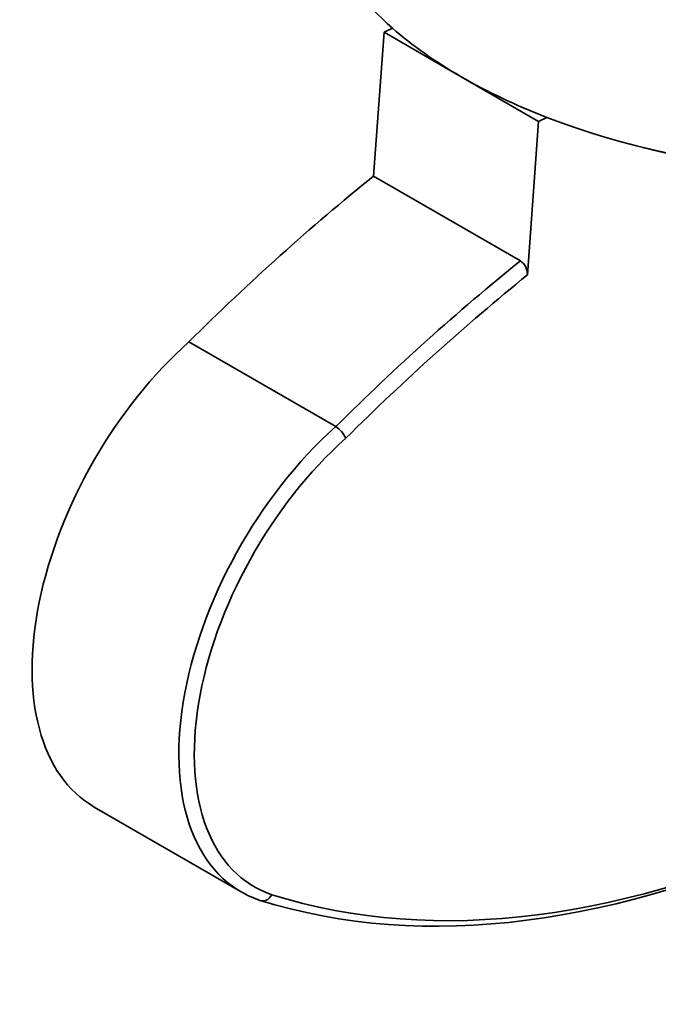
# Model space of a CAD drawing. Units: millimetres. Extents: x -267 to 1245, y 10 to 1165.
# Drawn here: x -267 to -255, y 342 to 360 of the extents above; entities that cross this region are included whole.
import ezdxf

# ---------------------------------------------------------------- set-up
doc = ezdxf.new("R2010")
doc.units = ezdxf.units.MM
doc.layers.add('DV3_0', color=7, linetype='Continuous')
doc.layers.add('Défaut', color=7, linetype='Continuous')

# ---------------------------------------------------------------- blocks, each defined once
blk = doc.blocks.new('SE2')
at = {"layer": 'DV3_0', "color": 7, "lineweight": 35}
for p, q in [((-260.301, 356.94), (-260.11, 359.572)), ((-260.11, 359.572), (-259.956, 359.645)), ((-260.11, 359.572), (-258.696, 358.755)), ((-258.696, 358.755), (-257.282, 357.939)), ((-257.485, 355.13), (-257.282, 357.939)), ((-257.282, 357.939), (-257.127, 358.012)), ((-255.379, 357.464), (-254.018, 357.128)), ((-260.301, 356.94), (-257.614, 355.389)), ((-263.681, 353.906), (-260.994, 352.355)), ((-265.413, 345.396), (-262.726, 343.845))]:
    blk.add_line(p, q, dxfattribs=at)
for centre, radius, start, end in [((-257.783, 355.144), 0.297, 357.4038, 55.4844), ((-261.23, 351.966), 0.455, 22.7921, 58.8035)]:
    blk.add_arc(centre, radius, start, end, dxfattribs=at)
for centre, major_axis, ratio, start_param, end_param in [((-252.18, 361.859), (9.226, -0.67), 0.524834, 3.141593, 3.74904), ((-252.18, 361.859), (-9.226, 0.67), 0.524834, 1.043322, 3.141593), ((-252.18, 361.859), (-9.226, 0.67), 0.524834, 0.607447, 0.825385), ((-252.18, 361.859), (-9.226, 0.67), 0.524834, 0.825385, 1.043322), ((-255.733, 332.982), (16.603, 28.758), 0.57735, 0.981198, 1.130705), ((-253.046, 331.431), (16.603, 28.758), 0.57735, 0.981198, 1.130705), ((-252.904, 331.349), (16.503, 28.585), 0.57735, 0.982961, 1.130952), ((-262.663, 350.159), (2.75, 4.763), 0.57735, 1.050062, 3.141593), ((-250.364, 368.61), (-13.909, -24.091), 0.57735, 0.127358, 1.262701), ((-250.222, 368.529), (-13.809, -23.918), 0.57735, 0.127404, 1.262747), ((-259.976, 348.608), (2.75, 4.763), 0.57735, 1.050062, 3.256361), ((-259.835, 348.526), (2.65, 4.59), 0.57735, 1.048551, 3.256125)]:
    blk.add_ellipse(centre, major_axis=major_axis, ratio=ratio, start_param=start_param, end_param=end_param, dxfattribs=at)
blk.add_open_spline([(-262.165, 343.792), (-262.188, 343.745), (-262.226, 343.707), (-262.31, 343.671), (-262.356, 343.673), (-262.393, 343.694)], degree=3, knots=[0, 0, 0, 0, 0.5, 0.5, 1, 1, 1, 1], dxfattribs=at)

msp = doc.modelspace()

# ---------------------------------------------------------------- block references
at = {"layer": 'Défaut'}
msp.add_blockref('SE2', (0, 0), dxfattribs=at)

doc.saveas('drawing.dxf')
